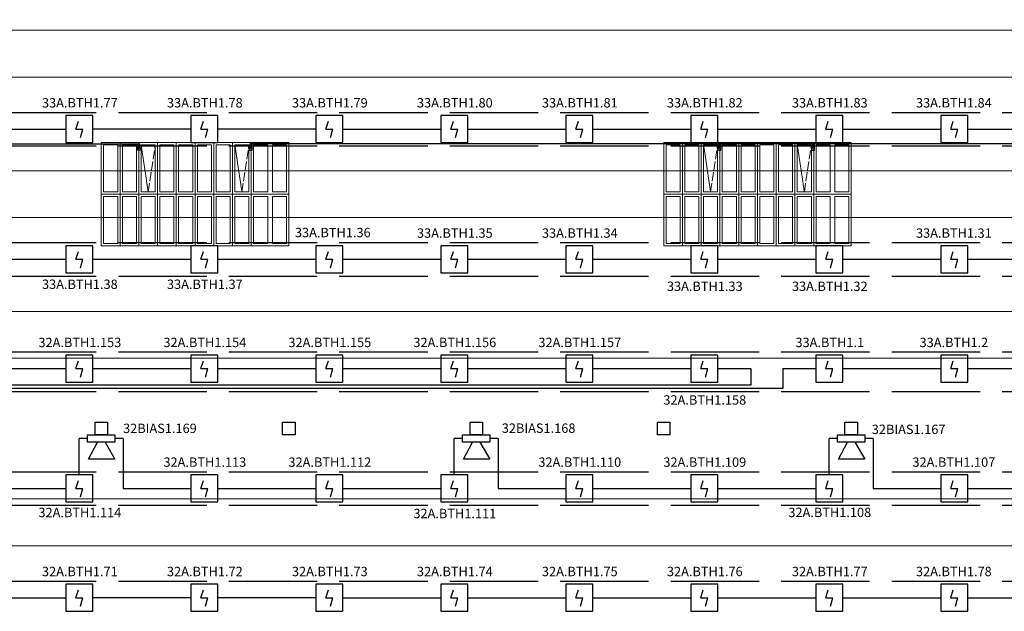
# Model space of a CAD drawing. Units: inches. Extents: x 2567002 to 127855607, y -185715599 to 1674879.
# Drawn here: x 2759622 to 2772991, y 1592661 to 1600694 of the extents above; entities that cross this region are included whole.
import ezdxf

# ---------------------------------------------------------------- set-up
doc = ezdxf.new("R2010")
doc.units = ezdxf.units.IN
doc.header["$MEASUREMENT"] = 0
doc.linetypes.add('ACAD_ISO02W100', pattern=[15, 12, -3])
for name, color, linetype, lineweight in [('24 В', 3, 'Continuous', 30), ('АР', 7, 'Continuous', 30), ('АУПС', 1, 'Continuous', 30), ('ДИП', 1, 'Continuous', 30), ('Лоток', 253, 'ACAD_ISO02W100', 30), ('Оповещение', 3, 'Continuous', 30), ('Фонари', 66, 'ACAD_ISO02W100', 15), ('Шлейф АУПС', 1, 'Continuous', 30)]:
    doc.layers.add(name, color=color, linetype=linetype, lineweight=lineweight)
doc.layers.add('П.З.', color=7, linetype='Continuous')
doc.styles.add('GOST', font='txt', dxfattribs={"oblique": 15})
doc.styles.add('GOST_360', font='gost.shx', dxfattribs={"oblique": 15, "height": 360})

# ---------------------------------------------------------------- blocks, each defined once
blk = doc.blocks.new('A$C379354E3')
at = {"layer": 'АР'}
blk.add_lwpolyline([(-200, 200), (200, 200), (200, -200), (-200, -200)], close=True, dxfattribs=at)
blk = doc.blocks.new('A$C1898226B')
at = {"layer": 'АУПС', "color": 1}
for p, q in [((1.88, 2.5), (2.32, 3.94)), ((1.88, 2.5), (3.14, 2.5)), ((2.7, 0.94), (3.14, 2.5))]:
    blk.add_line(p, q, dxfattribs=at)
blk.add_lwpolyline([(0, 0), (5, 0), (5, 5), (0, 5)], close=True, dxfattribs=at)

msp = doc.modelspace()

# ---------------------------------------------------------------- linework, layer by layer
at = {"layer": '24 В', "ltscale": 100}
for p, q in [((2730558.4, 1599008.3), (2761253.5, 1599008.3)), ((2761228, 1598920), (2761228, 1599008.3)), ((2761271, 1598920), (2761228, 1598920)), ((2761253.5, 1598945.7), (2761253.5, 1599008.3)), ((2761271, 1598945.7), (2761253.5, 1598945.7)), ((2762734.7, 1598945.7), (2762752.2, 1598945.7)), ((2762734.7, 1598920), (2762777.7, 1598920)), ((2793447.3, 1599008.3), (2762752.2, 1599008.3)), ((2762752.2, 1598945.7), (2762752.2, 1599008.3)), ((2762777.7, 1598920), (2762777.7, 1599008.3)), ((2769098.6, 1598945.7), (2769116.1, 1598945.7)), ((2769098.6, 1598920), (2769141.6, 1598920)), ((2769116.1, 1598945.7), (2769116.1, 1599008.3)), ((2769141.6, 1598920), (2769141.6, 1599008.3)), ((2770371.4, 1598945.7), (2770388.9, 1598945.7)), ((2770371.4, 1598920), (2770414.4, 1598920)), ((2770388.9, 1598945.7), (2770388.9, 1599008.3)), ((2770414.4, 1598920), (2770414.4, 1599008.3))]:
    msp.add_line(p, q, dxfattribs=at)
at = {"layer": 'АР', "lineweight": 20, "ltscale": 20}
for p, q in [((2728613.6, 1600551.9), (2795392.5, 1600551.9)), ((2728613.6, 1599915.5), (2795392.5, 1599915.5)), ((2728617.3, 1598642.8), (2795396.1, 1598642.8)), ((2728617.3, 1598006.4), (2795396.1, 1598006.4)), ((2728613.6, 1596733.6), (2795392.5, 1596733.6)), ((2728613.6, 1596097.2), (2795392.5, 1596097.2)), ((2728613.6, 1594188), (2795392.5, 1594188)), ((2728613.6, 1593551.6), (2795392.5, 1593551.6))]:
    msp.add_line(p, q, dxfattribs=at)
at = {"layer": 'Лоток', "ltscale": 100}
for p, q in [((2727961.9, 1599435.6), (2795843.5, 1599435.6)), ((2727961.9, 1598982.2), (2795843.5, 1598982.2)), ((2727961.9, 1597667), (2795843.5, 1597667)), ((2727961.9, 1597213.6), (2795843.5, 1597213.6)), ((2727961.9, 1596182.1), (2795843.5, 1596182.1)), ((2727961.9, 1595643.8), (2795843.5, 1595643.8)), ((2727961.9, 1594556.6), (2795843.5, 1594556.6)), ((2727961.9, 1594103.2), (2795843.5, 1594103.2)), ((2727961.9, 1593071.7), (2795843.5, 1593071.7))]:
    msp.add_line(p, q, dxfattribs=at)
at = {"layer": 'Оповещение', "ltscale": 20}
for points in [[(2760915.5, 1595057.8), (2760915.5, 1594955.8), (2760544.7, 1594955.8), (2760544.7, 1595057.8)], [(2766006.6, 1595057.8), (2766006.6, 1594955.8), (2765635.8, 1594955.8), (2765635.8, 1595057.8)], [(2771097.8, 1595057.8), (2771097.8, 1594955.8), (2770726.9, 1594955.8), (2770726.9, 1595057.8)]]:
    msp.add_lwpolyline(points, close=True, dxfattribs=at)
for points in [[(2760780.6, 1594955.8), (2760915.5, 1594725.7), (2760555.7, 1594725.7), (2760679.6, 1594955.8)], [(2765871.7, 1594955.8), (2766006.6, 1594725.7), (2765646.8, 1594725.7), (2765770.7, 1594955.8)], [(2770962.8, 1594955.8), (2771097.8, 1594725.7), (2770737.9, 1594725.7), (2770861.9, 1594955.8)]]:
    msp.add_lwpolyline(points, dxfattribs=at)
at = {"layer": 'Фонари', "ltscale": 150}
for p, q in [((2760730.1, 1599024.6), (2763275.7, 1599024.6)), ((2760730.1, 1599024.6), (2760730.1, 1597624.5)), ((2760730.1, 1599024.6), (2763275.7, 1599024.6)), ((2760730.1, 1599024.6), (2760730.1, 1597624.5)), ((2760730.1, 1599024.6), (2763275.7, 1599024.6)), ((2760730.1, 1599024.6), (2760730.1, 1597624.5)), ((2763275.7, 1599024.6), (2763275.7, 1597624.5)), ((2763275.7, 1599024.6), (2763275.7, 1597624.5)), ((2763275.7, 1599024.6), (2763275.7, 1597624.5)), ((2768366.8, 1599024.6), (2770912.4, 1599024.6)), ((2768366.8, 1599024.6), (2768366.8, 1597624.5)), ((2768366.8, 1599024.6), (2770912.4, 1599024.6)), ((2768366.8, 1599024.6), (2768366.8, 1597624.5)), ((2768366.8, 1599024.6), (2770912.4, 1599024.6)), ((2768366.8, 1599024.6), (2768366.8, 1597624.5)), ((2770912.4, 1599024.6), (2770912.4, 1597624.5)), ((2770912.4, 1599024.6), (2770912.4, 1597624.5)), ((2770912.4, 1599024.6), (2770912.4, 1597624.5)), ((2763275.7, 1597624.5), (2760730.1, 1597624.5)), ((2763275.7, 1597624.5), (2760730.1, 1597624.5)), ((2763275.7, 1597624.5), (2760730.1, 1597624.5)), ((2770912.4, 1597624.5), (2768366.8, 1597624.5)), ((2770912.4, 1597624.5), (2768366.8, 1597624.5)), ((2770912.4, 1597624.5), (2768366.8, 1597624.5))]:
    msp.add_line(p, q, dxfattribs=at)
at = {"layer": 'Фонари'}
for p, q in [((2760730.1, 1599024.6), (2763275.7, 1599024.6)), ((2760730.1, 1599024.6), (2760730.1, 1597624.5)), ((2760730.1, 1599024.6), (2763275.7, 1599024.6)), ((2760730.1, 1599024.6), (2760730.1, 1597624.5)), ((2760730.1, 1599024.6), (2763275.7, 1599024.6)), ((2760730.1, 1599024.6), (2760730.1, 1597624.5)), ((2760730.1, 1599024.6), (2763275.7, 1599024.6)), ((2760730.1, 1599024.6), (2760730.1, 1597624.5)), ((2760984.7, 1599024.6), (2760984.7, 1597624.5)), ((2761239.2, 1599024.6), (2761239.2, 1597624.5)), ((2761271, 1598993.5), (2761366.5, 1598355)), ((2761493.8, 1599024.6), (2761493.8, 1597624.5)), ((2761748.3, 1599024.6), (2761748.3, 1597624.5)), ((2762002.9, 1599024.6), (2762002.9, 1597624.5)), ((2762257.4, 1599024.6), (2762257.4, 1597624.5)), ((2762512, 1599024.6), (2762512, 1597624.5)), ((2762543.8, 1598993.5), (2762639.3, 1598355)), ((2762766.6, 1599024.6), (2762766.6, 1597624.5)), ((2763275.7, 1599024.6), (2763275.7, 1597624.5)), ((2763275.7, 1599024.6), (2763275.7, 1597624.5)), ((2763275.7, 1599024.6), (2763275.7, 1597624.5)), ((2763275.7, 1599024.6), (2763275.7, 1597624.5)), ((2768366.8, 1599024.6), (2770912.4, 1599024.6)), ((2768366.8, 1599024.6), (2768366.8, 1597624.5)), ((2768366.8, 1599024.6), (2770912.4, 1599024.6)), ((2768366.8, 1599024.6), (2768366.8, 1597624.5)), ((2768366.8, 1599024.6), (2770912.4, 1599024.6)), ((2768366.8, 1599024.6), (2768366.8, 1597624.5)), ((2768366.8, 1599024.6), (2770912.4, 1599024.6)), ((2768366.8, 1599024.6), (2768366.8, 1597624.5)), ((2768621.3, 1599024.6), (2768621.3, 1597624.5)), ((2768875.9, 1599024.6), (2768875.9, 1597624.5)), ((2768907.7, 1598993.5), (2769003.2, 1598355)), ((2769130.5, 1599024.6), (2769130.5, 1597624.5)), ((2769385, 1599024.6), (2769385, 1597624.5)), ((2769639.6, 1599024.6), (2769639.6, 1597624.5)), ((2769894.1, 1599024.6), (2769894.1, 1597624.5)), ((2770148.7, 1599024.6), (2770148.7, 1597624.5)), ((2770180.5, 1598993.5), (2770275.9, 1598355)), ((2770403.2, 1599024.6), (2770403.2, 1597624.5)), ((2770912.4, 1599024.6), (2770912.4, 1597624.5)), ((2770912.4, 1599024.6), (2770912.4, 1597624.5)), ((2770912.4, 1599024.6), (2770912.4, 1597624.5)), ((2770912.4, 1599024.6), (2770912.4, 1597624.5)), ((2760730.1, 1598324.6), (2763275.7, 1598324.6)), ((2768366.8, 1598324.6), (2770912.4, 1598324.6)), ((2763275.7, 1597624.5), (2760730.1, 1597624.5)), ((2763275.7, 1597624.5), (2760730.1, 1597624.5)), ((2763275.7, 1597624.5), (2760730.1, 1597624.5)), ((2763275.7, 1597624.5), (2760730.1, 1597624.5)), ((2770912.4, 1597624.5), (2768366.8, 1597624.5)), ((2770912.4, 1597624.5), (2768366.8, 1597624.5)), ((2770912.4, 1597624.5), (2768366.8, 1597624.5)), ((2770912.4, 1597624.5), (2768366.8, 1597624.5))]:
    msp.add_line(p, q, dxfattribs=at)
at = {"layer": 'Фонари', "ltscale": 10}
for p, q in [((2761366.5, 1598355), (2761461.9, 1598993.5)), ((2762639.3, 1598355), (2762734.7, 1598993.5)), ((2769003.2, 1598355), (2769098.6, 1598993.5)), ((2770275.9, 1598355), (2770371.4, 1598993.5))]:
    msp.add_line(p, q, dxfattribs=at)
at = {"layer": 'Фонари'}
for points in [[(2760761.9, 1598993.5), (2760952.8, 1598993.5), (2760952.8, 1598355), (2760761.9, 1598355)], [(2761016.5, 1598993.5), (2761207.4, 1598993.5), (2761207.4, 1598355), (2761016.5, 1598355)], [(2761271, 1598993.5), (2761461.9, 1598993.5), (2761461.9, 1598355), (2761271, 1598355)], [(2761525.6, 1598993.5), (2761716.5, 1598993.5), (2761716.5, 1598355), (2761525.6, 1598355)], [(2761780.1, 1598993.5), (2761971, 1598993.5), (2761971, 1598355), (2761780.1, 1598355)], [(2762034.7, 1598993.5), (2762225.6, 1598993.5), (2762225.6, 1598355), (2762034.7, 1598355)], [(2762289.2, 1598993.5), (2762480.2, 1598993.5), (2762480.2, 1598355), (2762289.2, 1598355)], [(2762543.8, 1598993.5), (2762734.7, 1598993.5), (2762734.7, 1598355), (2762543.8, 1598355)], [(2762798.3, 1598993.5), (2762989.3, 1598993.5), (2762989.3, 1598355), (2762798.3, 1598355)], [(2763052.9, 1598993.5), (2763243.8, 1598993.5), (2763243.8, 1598355), (2763052.9, 1598355)], [(2768398.6, 1598993.5), (2768589.5, 1598993.5), (2768589.5, 1598355), (2768398.6, 1598355)], [(2768653.1, 1598993.5), (2768844.1, 1598993.5), (2768844.1, 1598355), (2768653.1, 1598355)], [(2768907.7, 1598993.5), (2769098.6, 1598993.5), (2769098.6, 1598355), (2768907.7, 1598355)], [(2769162.2, 1598993.5), (2769353.2, 1598993.5), (2769353.2, 1598355), (2769162.2, 1598355)], [(2769416.8, 1598993.5), (2769607.7, 1598993.5), (2769607.7, 1598355), (2769416.8, 1598355)], [(2769671.4, 1598993.5), (2769862.3, 1598993.5), (2769862.3, 1598355), (2769671.4, 1598355)], [(2769925.9, 1598993.5), (2770116.8, 1598993.5), (2770116.8, 1598355), (2769925.9, 1598355)], [(2770180.5, 1598993.5), (2770371.4, 1598993.5), (2770371.4, 1598355), (2770180.5, 1598355)], [(2770435, 1598993.5), (2770625.9, 1598993.5), (2770625.9, 1598355), (2770435, 1598355)], [(2770689.6, 1598993.5), (2770880.5, 1598993.5), (2770880.5, 1598355), (2770689.6, 1598355)], [(2760761.9, 1598293.5), (2760952.8, 1598293.5), (2760952.8, 1597655), (2760761.9, 1597655)], [(2761016.5, 1598293.5), (2761207.4, 1598293.5), (2761207.4, 1597655), (2761016.5, 1597655)], [(2761271, 1598293.5), (2761461.9, 1598293.5), (2761461.9, 1597655), (2761271, 1597655)], [(2761525.6, 1598293.5), (2761716.5, 1598293.5), (2761716.5, 1597655), (2761525.6, 1597655)], [(2761780.1, 1598293.5), (2761971, 1598293.5), (2761971, 1597655), (2761780.1, 1597655)], [(2762034.7, 1598293.5), (2762225.6, 1598293.5), (2762225.6, 1597655), (2762034.7, 1597655)], [(2762289.2, 1598293.5), (2762480.2, 1598293.5), (2762480.2, 1597655), (2762289.2, 1597655)], [(2762543.8, 1598293.5), (2762734.7, 1598293.5), (2762734.7, 1597655), (2762543.8, 1597655)], [(2762798.3, 1598293.5), (2762989.3, 1598293.5), (2762989.3, 1597655), (2762798.3, 1597655)], [(2763052.9, 1598293.5), (2763243.8, 1598293.5), (2763243.8, 1597655), (2763052.9, 1597655)], [(2768398.6, 1598293.5), (2768589.5, 1598293.5), (2768589.5, 1597655), (2768398.6, 1597655)], [(2768653.1, 1598293.5), (2768844.1, 1598293.5), (2768844.1, 1597655), (2768653.1, 1597655)], [(2768907.7, 1598293.5), (2769098.6, 1598293.5), (2769098.6, 1597655), (2768907.7, 1597655)], [(2769162.2, 1598293.5), (2769353.2, 1598293.5), (2769353.2, 1597655), (2769162.2, 1597655)], [(2769416.8, 1598293.5), (2769607.7, 1598293.5), (2769607.7, 1597655), (2769416.8, 1597655)], [(2769671.4, 1598293.5), (2769862.3, 1598293.5), (2769862.3, 1597655), (2769671.4, 1597655)], [(2769925.9, 1598293.5), (2770116.8, 1598293.5), (2770116.8, 1597655), (2769925.9, 1597655)], [(2770180.5, 1598293.5), (2770371.4, 1598293.5), (2770371.4, 1597655), (2770180.5, 1597655)], [(2770435, 1598293.5), (2770625.9, 1598293.5), (2770625.9, 1597655), (2770435, 1597655)], [(2770689.6, 1598293.5), (2770880.5, 1598293.5), (2770880.5, 1597655), (2770689.6, 1597655)]]:
    msp.add_lwpolyline(points, close=True, dxfattribs=at)
at = {"layer": 'Шлейф АУПС', "ltscale": 20}
for p, q in [((2758919.5, 1599208.9), (2760248, 1599208.9)), ((2764010.7, 1599208.9), (2765339.2, 1599208.9)), ((2765707.7, 1599208.9), (2767036.2, 1599208.9)), ((2770798.8, 1599208.9), (2772127.3, 1599208.9)), ((2772495.9, 1599208.9), (2773824.4, 1599208.9)), ((2758919.5, 1597440.3), (2760248, 1597440.3)), ((2760616.6, 1597440.3), (2761945.1, 1597440.3)), ((2762313.6, 1597440.3), (2763642.1, 1597440.3)), ((2764010.7, 1597440.3), (2765339.2, 1597440.3)), ((2765707.7, 1597440.3), (2767036.2, 1597440.3)), ((2767404.7, 1597440.3), (2768733.2, 1597440.3)), ((2769101.8, 1597440.3), (2770430.3, 1597440.3)), ((2770798.8, 1597440.3), (2772127.3, 1597440.3)), ((2772495.9, 1597440.3), (2773824.4, 1597440.3)), ((2758919.5, 1595955.4), (2760248, 1595955.4)), ((2760616.6, 1595955.4), (2761945.1, 1595955.4)), ((2762313.6, 1595955.4), (2763642.1, 1595955.4)), ((2764010.7, 1595955.4), (2765339.2, 1595955.4)), ((2765707.7, 1595955.4), (2767036.2, 1595955.4)), ((2767404.7, 1595955.4), (2768733.2, 1595955.4)), ((2769101.8, 1595955.4), (2769549.1, 1595955.4)), ((2769982.9, 1595955.4), (2770430.3, 1595955.4)), ((2769982.9, 1595955.4), (2769982.9, 1595687.2)), ((2770798.8, 1595955.4), (2772127.3, 1595955.4)), ((2772495.9, 1595955.4), (2773824.4, 1595955.4)), ((2769549.1, 1595730.9), (2727769.7, 1595730.9)), ((2769982.9, 1595687.2), (2727817.2, 1595687.2)), ((2760544.7, 1595006.8), (2760431.3, 1595006.8)), ((2760431.3, 1594514.1), (2760431.3, 1595006.8)), ((2761027.9, 1595006.8), (2760915.5, 1595006.8)), ((2761027.9, 1595006.8), (2761027.9, 1594329.9)), ((2765635.8, 1595006.8), (2765522.4, 1595006.8)), ((2765522.4, 1594514.1), (2765522.4, 1595006.8)), ((2766119, 1595006.8), (2766006.6, 1595006.8)), ((2766119, 1595006.8), (2766119, 1594329.9)), ((2770726.9, 1595006.8), (2770613.5, 1595006.8)), ((2770613.5, 1594514.1), (2770613.5, 1595006.8)), ((2771210.2, 1595006.8), (2771097.8, 1595006.8)), ((2771210.2, 1595006.8), (2771210.2, 1594329.9)), ((2758919.5, 1594329.9), (2760248, 1594329.9)), ((2761027.9, 1594329.9), (2761945.1, 1594329.9)), ((2762313.6, 1594329.9), (2763642.1, 1594329.9)), ((2764010.7, 1594329.9), (2765339.2, 1594329.9)), ((2766119, 1594329.9), (2767036.2, 1594329.9)), ((2767404.7, 1594329.9), (2768733.2, 1594329.9)), ((2769101.8, 1594329.9), (2770430.3, 1594329.9)), ((2771210.2, 1594329.9), (2772127.3, 1594329.9)), ((2772495.9, 1594329.9), (2773824.4, 1594329.9)), ((2758919.5, 1592845), (2760248, 1592845)), ((2764010.7, 1592845), (2765339.2, 1592845)), ((2765707.7, 1592845), (2767036.2, 1592845)), ((2770798.8, 1592845), (2772127.3, 1592845)), ((2772495.9, 1592845), (2773824.4, 1592845))]:
    msp.add_line(p, q, dxfattribs=at)
at = {"layer": 'Шлейф АУПС'}
for p, q in [((2761945.1, 1599208.9), (2760616.6, 1599208.9)), ((2763642.1, 1599208.9), (2762313.6, 1599208.9)), ((2767404.7, 1599208.9), (2768733.2, 1599208.9)), ((2769101.8, 1599208.9), (2770430.3, 1599208.9)), ((2761945.1, 1592845), (2760616.6, 1592845)), ((2763642.1, 1592845), (2762313.6, 1592845)), ((2767404.7, 1592845), (2768733.2, 1592845)), ((2769101.8, 1592845), (2770430.3, 1592845))]:
    msp.add_line(p, q, dxfattribs=at)
at = {"layer": 'Шлейф АУПС', "ltscale": 100}
msp.add_line((2769549.1, 1595955.4), (2769549.1, 1595730.9), dxfattribs=at)

# ---------------------------------------------------------------- block references
at = {"layer": 'АР', "xscale": 0.42426, "yscale": 0.42426, "zscale": 0.42426}
for p in [(2760730.1, 1595142.6), (2763275.7, 1595142.6), (2765821.2, 1595142.6), (2768366.8, 1595142.6), (2770912.4, 1595142.6)]:
    msp.add_blockref('A$C379354E3', p, dxfattribs=at)
at = {"layer": 'Шлейф АУПС', "linetype": 'ByBlock', "xscale": 73.70824490851352, "yscale": 73.70824490851352, "zscale": 73.70824490851352}
for p in [(2760248, 1599024.6), (2761945.1, 1599024.6), (2763642.1, 1599024.6), (2765339.2, 1599024.6), (2767036.2, 1599024.6), (2768733.2, 1599024.6), (2770430.3, 1599024.6), (2772127.3, 1599024.6), (2760248, 1597256), (2761945.1, 1597256), (2763642.1, 1597256), (2765339.2, 1597256), (2767036.2, 1597256), (2768733.2, 1597256), (2770430.3, 1597256), (2772127.3, 1597256), (2760248, 1595771.1), (2761945.1, 1595771.1), (2763642.1, 1595771.1), (2765339.2, 1595771.1), (2767036.2, 1595771.1), (2768733.2, 1595771.1), (2770430.3, 1595771.1), (2772127.3, 1595771.1), (2760248, 1594145.6), (2761945.1, 1594145.6), (2763642.1, 1594145.6), (2765339.2, 1594145.6), (2767036.2, 1594145.6), (2768733.2, 1594145.6), (2770430.3, 1594145.6), (2772127.3, 1594145.6), (2760248, 1592660.7), (2761945.1, 1592660.7), (2763642.1, 1592660.7), (2765339.2, 1592660.7), (2767036.2, 1592660.7), (2768733.2, 1592660.7), (2770430.3, 1592660.7), (2772127.3, 1592660.7)]:
    msp.add_blockref('A$C1898226B', p, dxfattribs=at)

# ---------------------------------------------------------------- texts
at = {"layer": 'ДИП', "char_height": 127.278, "width": 999.053, "attachment_point": 5, "style": 'GOST'}
for s, insert in [('{\\fGOST type A|b0|i0|c204|p34;33А.ВТН1.77}', (2760439, 1599565.2)), ('{\\fGOST type A|b0|i0|c204|p34;33А.ВТН1.78}', (2762136, 1599565.2)), ('{\\fGOST type A|b0|i0|c204|p34;33А.ВТН1.79}', (2763833.1, 1599565.2)), ('{\\fGOST type A|b0|i0|c204|p34;33А.ВТН1.80}', (2765530.1, 1599565.2)), ('{\\fGOST type A|b0|i0|c204|p34;33А.ВТН1.81}', (2767227.1, 1599565.2)), ('{\\fGOST type A|b0|i0|c204|p34;33А.ВТН1.82}', (2768924.2, 1599565.2)), ('{\\fGOST type A|b0|i0|c204|p34;33А.ВТН1.83}', (2770621.2, 1599565.2)), ('{\\fGOST type A|b0|i0|c204|p34;33А.ВТН1.84}', (2772306.2, 1599565.2)), ('{\\fGOST type A|b0|i0|c204|p34;33А.ВТН1.36}', (2763873.6, 1597803.6)), ('{\\fGOST type A|b0|i0|c204|p34;33А.ВТН1.35}', (2765530.1, 1597796.6)), ('{\\fGOST type A|b0|i0|c204|p34;33А.ВТН1.34}', (2767227.1, 1597796.6)), ('{\\fGOST type A|b0|i0|c204|p34;33А.ВТН1.31}', (2772306.2, 1597796.6)), ('{\\fGOST type A|b0|i0|c204|p34;33А.ВТН1.38}', (2760439, 1597101.3)), ('{\\fGOST type A|b0|i0|c204|p34;33А.ВТН1.37}', (2762136, 1597101.3)), ('{\\fGOST type A|b0|i0|c204|p34;33А.ВТН1.33}', (2768924.2, 1597073.8)), ('{\\fGOST type A|b0|i0|c204|p34;33А.ВТН1.32}', (2770621.2, 1597073.8)), ('{\\fGOST type A|b0|i0|c204|p34;32А.ВТН1.153}', (2760439, 1596311.7)), ('{\\fGOST type A|b0|i0|c204|p34;32А.ВТН1.154}', (2762136, 1596311.7)), ('{\\fGOST type A|b0|i0|c204|p34;32А.ВТН1.155}', (2763833.1, 1596311.7)), ('{\\fGOST type A|b0|i0|c204|p34;32А.ВТН1.156}', (2765530.1, 1596311.7)), ('{\\fGOST type A|b0|i0|c204|p34;32А.ВТН1.157}', (2767227.1, 1596311.7)), ('{\\fGOST type A|b0|i0|c204|p34;33А.ВТН1.1}', (2770621.2, 1596311.7)), ('{\\fGOST type A|b0|i0|c204|p34;33А.ВТН1.2}', (2772306.2, 1596311.7)), ('{\\fGOST type A|b0|i0|c204|p34;32А.ВТН1.158}', (2768924.2, 1595530.7)), ('{\\fGOST type A|b0|i0|c204|p34;32А.ВТН1.113}', (2762136, 1594686.2)), ('{\\fGOST type A|b0|i0|c204|p34;32А.ВТН1.112}', (2763833.1, 1594686.2)), ('{\\fGOST type A|b0|i0|c204|p34;32А.ВТН1.110}', (2767227.1, 1594686.2)), ('{\\fGOST type A|b0|i0|c204|p34;32А.ВТН1.109}', (2768924.2, 1594686.2)), ('{\\fGOST type A|b0|i0|c204|p34;32А.ВТН1.107}', (2772306.2, 1594686.2)), ('{\\fGOST type A|b0|i0|c204|p34;32А.ВТН1.114}', (2760439, 1594002.4)), ('{\\fGOST type A|b0|i0|c204|p34;32А.ВТН1.111}', (2765530.1, 1593989)), ('{\\fGOST type A|b0|i0|c204|p34;32А.ВТН1.108}', (2770621.2, 1594003.8)), ('{\\fGOST type A|b0|i0|c204|p34;32А.ВТН1.71}', (2760439, 1593201.3)), ('{\\fGOST type A|b0|i0|c204|p34;32А.ВТН1.72}', (2762136, 1593201.3)), ('{\\fGOST type A|b0|i0|c204|p34;32А.ВТН1.73}', (2763833.1, 1593201.3)), ('{\\fGOST type A|b0|i0|c204|p34;32А.ВТН1.74}', (2765530.1, 1593201.3)), ('{\\fGOST type A|b0|i0|c204|p34;32А.ВТН1.75}', (2767227.1, 1593201.3)), ('{\\fGOST type A|b0|i0|c204|p34;32А.ВТН1.76}', (2768924.2, 1593201.3)), ('{\\fGOST type A|b0|i0|c204|p34;32А.ВТН1.77}', (2770621.2, 1593201.3)), ('{\\fGOST type A|b0|i0|c204|p34;32А.ВТН1.78}', (2772306.2, 1593201.3))]:
    msp.add_mtext(s, dxfattribs=dict(at, insert=insert))
at = {"layer": 'Оповещение', "color": 3, "char_height": 127.278, "width": 920.262, "attachment_point": 5, "style": 'GOST'}
for s, insert in [('{\\fGOST type A|b0|i0|c204|p34;32\\fGOST type A|b0|i0|c0|p34;BIAS\\fGOST type A|b0|i0|c204|p34;1.169}', (2761526.1, 1595145)), ('{\\fGOST type A|b0|i0|c204|p34;32\\fGOST type A|b0|i0|c0|p34;BIAS\\fGOST type A|b0|i0|c204|p34;1.168}', (2766667.8, 1595147.5)), ('{\\fGOST type A|b0|i0|c204|p34;32\\fGOST type A|b0|i0|c0|p34;BIAS\\fGOST type A|b0|i0|c204|p34;1.167}', (2771691.7, 1595131.6))]:
    msp.add_mtext(s, dxfattribs=dict(at, insert=insert))
at = {"layer": 'П.З.', "lineweight": 0, "insert": (2617597.1, 1673820.5), "char_height": 240, "attachment_point": 1, "style": 'GOST_360'}
msp.add_mtext_dynamic_manual_height_columns('\\pi8731;{\\H1.1667x;\\C0;ПОЯСНИТЕЛЬНАЯ ЗАПИСКА.\\P\\P\\pi0;\\H0.85714x;Рабочий проект пожарной сигнализации \\H0.99997x;\\C7;электродепо "Планерное" по адресу: г. Москва, ул. Планерная, д.9, ОРК выполнено согласно утвержденной проектной документации \\C0;и отвечают требованиям действующих нормативных документовследующих нормативных документов:\\P- СП 5.13130.2009 «УСТАНОВКИ ПОЖАРНОЙ СИГНАЛИЗАЦИИ И ПОЖАРОТУШЕНИЯ АВТОМАТИЧЕСКИЕ»;\\P-\\C7; СП 3.13130.2009 "СИСТЕМА ОПОВЕЩЕНИЯ И УПРАВЛЕНИЯ ЭВАКУЦАЦИИ ЛЮДЕЙ ПРИ ПОЖАРЕ".\\P\\C0;  В проекте предусмотрено использование прибора приемно-контрольного охранно-пожарного и управления ППКОПиУ «Сфера-8500». \\PППКОПиУ «Сфера-8500» состоит из центральной станции СФ-8500 и подключаемых к ней модулей расширения. Модули подключаются к центральной станции по двухпроводным линиям связи с интерфейсом  S2. Центральная станция имеет одну основную линию связи и может использовать еще 5 дополнительных линий. Каждая дополнительная линия связи добавляется в центральную станцию путем установки платы контроллера линии СФ-КЛ1500. \\PЦентральная станция СФ-8500 устанавливается в помещении диспетчерской на 1-м этаже здания и обеспечивает:\\P\\pi-360,l720;\\fSymbol|b0|i0|c2|p18;-^I\\Fsimplex|c204;Прием сигналов от автоматических и ручных пожарных извещателей.\\P\\fSymbol|b0|i0|c2|p18;-^I\\Fsimplex|c204;Отображение в текстовой форме сообщений пожарной сигнализации и системы противодымной защиты на экране 7-дюймового сенсорного цветного пульта управления.\\P\\fSymbol|b0|i0|c2|p18;-^I\\Fsimplex|c204;Преимущественное прохождение и отображение тревожных сообщений (Пожар, Тревога).\\P\\fSymbol|b0|i0|c2|p18;-^I\\Fsimplex|c204;Формирование и выдачу световых и звуковых сигналов о тревожных сообщениях и неисправностях в системе.\\P\\fSymbol|b0|i0|c2|p18;-^I\\Fsimplex|c204;Фиксацию всех поступающих сигналов в энергонезависимом журнале на 16\\~000 сообщений. \\P\\fSymbol|b0|i0|c2|p18;-^I\\Fsimplex|c204;Круглосуточный автоматический контроль линий связи, шлейфов сигнализации, адресных и адресно-аналоговых извещателей .\\P\\fSymbol|b0|i0|c2|p18;-^I\\Fsimplex|c204;Автоматическое переключение цепей питания на резервное (от аккумуляторов) при  исчезновении  напряжения на основном вводе.\\P\\fSymbol|b0|i0|c2|p18;-^I\\Fsimplex|c204;Выдачу управляющих сигналов в систему противодымной защиты.\\P\\fSymbol|b0|i0|c2|p18;-^I\\Fsimplex|c204;Управление противопожарными и инженерными системами объекта в автоматическом и ручном режимах. \\P\\fSymbol|b0|i0|c2|p18;-^I\\Fsimplex|c204;Передачу информации о состоянии противопожарных систем на удаленный компьютер службы безопасности по ЛВС по интерфейсу Ethernet.\\P\\pi0,l0;Электропитание центральной станции СФ-8500 осуществляется от сети переменного тока 220В. В качестве резервного источника питания используются 2 аккумуляторные батареи 12В 12А/ч. \\PК линиям связи  центральной станции подключаются следующие модули расширения:\\P\\pi-360,l720;1.^IМодуль кольцевого адресного шлейфа СФ-МАШ-4. Не более четырех модулей СФ-МАШ4 на каждую линию связи. СФ-МАШ-4 подключает к центральной станции один кольцевой шлейф с адресно-аналоговыми автоматическими пожарными извещателями (дымовыми, тепловыми, комбинированными, линейными дымовыми) и адресными модулями контроля управления (ИПР, шлейфы контроля автоматики, адресные реле). Основное питание модуля осуществляется от сети переменного тока 220В, резервное питание осуществляется от аккумуляторной батареи 12В 12А/ч. \\P2.^IИндикаторная панель СФ-ПИ1032. Не более четырех панелей СФ-ПИ1032 на каждую линию связи. Индикаторная панель имеет 32 многоцветных индикатора, обеспечивающих широкий угол обзора как по вертикали так и по горизонтали.  Каждый индикатор может отображать состояние адресного извещателя,  шлейфа сигнализации с неадресными извещателями, группы шлейфов или адресных извещателей (раздела), управляющего реле. Выбор объекта отображения осуществляется при программировании центральной станции. Питание СФ-ПИ1032 осуществляется от внешнего резервированного источника постоянного тока с напряжением 24В.\\P\\pi0,l0;   Модули СФ-МАШ-4 устанавливаются в помещении диспетчерской. Адресно-аналоговые дымовые извещатели 22051Е\\Fsimplex|c0;I-63IV\\Fsimplex|c204;, реагирующие на незначительные концентрации дыма в защищаемом помещении, устанавливаются в помещениях. На путях эвакуации устанавливаются адресные ручные пожарные извещатели \\Fsimplex|c0;WCP5A-RP01FG ID63\\Fsimplex|c204; с защитными крышками PS-200. Питание автоматических адресно-аналоговых извещателей  и адресных ручных извещателей осуществляется по кольцевому адресному шлейфу.\\PВ здании по потолку проложен кабель КПСЭСнг-FRLF 1x2x1,0.\\Fsimplex|c0; \\Fsimplex|c204;Система пожарной сигнализации формирует сигналы на управление инженерными системами здания при пожаре. Формируются сигналы для включения системы противодымной защиты, для оповещения людей о пожаре. В системе оповещения предусматриваются адресные светозвуковые оповещатели \\Fsimplex|c0;WSS-PR-I-AP ID63\\Fsimplex|c204;.\\PУправление системой противодымной защиты предусматривается в следующих режимах:\\P\\pi-288,l576;\\fArial|b0|i0|c204|p34;-^I\\Fsimplex|c204;в автоматическом, при срабатывании не менее двух извещателей в зоне дымоудаления;\\P\\fArial|b0|i0|c204|p34;-^I\\Fsimplex|c204;в ручном, с пульта управления центральной станции СФ-8500;\\P\\pi0,l0;Информация о состоянии элементов противодымной защиты (открытие и закрытие клапанов, включение вентиляторов) передается в адресный кольцевой шлейф СФ-МАШ-4 через модули контроля М201Е240 . Для управления инженерными системами при пожаре используются адресные реле М201Е240. Питание модулей контроля и адресных реле осуществляется по кольцевому адресному шлейфу СФ-МАШ-4.\\PДля отображения состояния клапанов противодымной защиты в операторной, рядом с центральной станцией СФ-8500 устанавливаются индикаторные панели СФ-ПИ1032.\\PАдресно-аналоговые извещатели, модули контроля, адресные реле и адресные оповещатели включаются в кольцевые шлейфы модулей СФ-МАШ-4, и информация от них поступает по линии связи в центральную станцию СФ-8500. \\PДля защиты от короткого замыкания в кольцевые шлейфы устанавливаются адресно-аналоговые дымовые извещатели со встроенным изолятором КЗ.\\PРаспределительные сети пожарной сигнализации  выполнить в гофрированной трубе ПВХ d=20, проложенных в металлическом лотке.\\PЭлектропитание систем противопожарной защиты выполнить напряжением переменного тока 220В (после АВР) по первой категории по проекту электрооборудования. В качестве резервного источника питания предусмотрено использование аккумуляторных батарей, которые обеспечивают функционирование установки не менее  24 часов в дежурном режиме и 3 часа в режиме пожара.\\PВсе металлические части системы пожарной сигнализации и автоматизации дымозащиты подключить к общей системе защитного зануления и уравнивания потенциалов здания.}', width=38636.238, gutter_width=25, heights=[0], dxfattribs=at)

doc.saveas('drawing.dxf')
